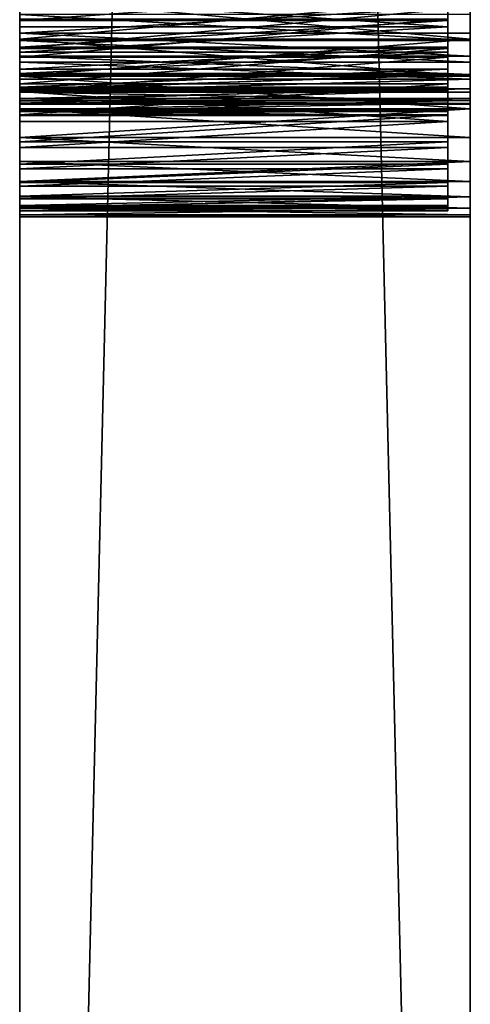
# Model space of a CAD drawing. Extents: x 0 to 4, y -85 to 85.
# Drawn here: x 0 to 4, y -59 to -50 of the extents above; entities that cross this region are included whole.
import ezdxf

# ---------------------------------------------------------------- set-up
doc = ezdxf.new("R2010")
doc.units = 0
doc.header["$MEASUREMENT"] = 0

msp = doc.modelspace()

# ---------------------------------------------------------------- linework, layer by layer
for points in [[(0, 85, 125), (0, -85, 125), (4, -85, 125)], [(0, 85, 125), (4, -85, 125), (4, 85, 125)], [(0, -85, -125), (0, 85, -125), (4, 85, -125)], [(0, -85, -125), (4, 85, -125), (4, -85, -125)], [(0, 85, 125), (0, -23.449305, 54.671158), (0, -85, 125)], [(0, 85, -125), (0, -85, -125), (0, -25.307716, -47.402248)], [(4, 85, 125), (4, -85, 125), (4, 0, 99.5)], [(4, 85, -125), (4, 0, -99.5), (4, -85, -125)], [(4, 0, 99.5), (4, -85, 125), (4, -0.415208, 99.480804)], [(4, 0, -99.5), (4, -0.415208, -99.480804), (4, -85, -125)], [(4, -0.415208, 99.480804), (4, -85, 125), (4, -0.826873, 99.423378)], [(4, -0.415208, -99.480804), (4, -0.826873, -99.423378), (4, -85, -125)], [(4, -0.826873, 99.423378), (4, -85, 125), (4, -1.231483, 99.328217)], [(4, -0.826873, -99.423378), (4, -1.231483, -99.328217), (4, -85, -125)], [(4, -1.231483, 99.328217), (4, -85, 125), (4, -1.625587, 99.196129)], [(4, -1.231483, -99.328217), (4, -1.625587, -99.196129), (4, -85, -125)], [(4, -1.625587, 99.196129), (4, -85, 125), (4, -2.005823, 99.028236)], [(4, -1.625587, -99.196129), (4, -2.005823, -99.028236), (4, -85, -125)], [(4, -2.005823, 99.028236), (4, -85, 125), (4, -2.368945, 98.825974)], [(4, -2.005823, -99.028236), (4, -2.368945, -98.825974), (4, -85, -125)], [(4, -2.368945, 98.825974), (4, -85, 125), (4, -2.711856, 98.59108)], [(4, -2.368945, -98.825974), (4, -2.711856, -98.59108), (4, -85, -125)], [(4, -2.711856, 98.59108), (4, -85, 125), (4, -3.03163, 98.325539)], [(4, -2.711856, -98.59108), (4, -3.03163, -98.325539), (4, -85, -125)], [(4, -3.32554, 98.031631), (4, -3.03163, 98.325539), (4, -85, 125)], [(4, -3.03163, -98.325539), (4, -3.32554, -98.031631), (4, -85, -125)], [(4, -3.591078, 97.711853), (4, -3.32554, 98.031631), (4, -85, 125)], [(4, -3.32554, -98.031631), (4, -3.591078, -97.711853), (4, -85, -125)], [(4, -3.825977, 97.368942), (4, -3.591078, 97.711853), (4, -85, 125)], [(4, -3.591078, -97.711853), (4, -3.825977, -97.368942), (4, -85, -125)], [(4, -4.028235, 97.005821), (4, -3.825977, 97.368942), (4, -85, 125)], [(4, -3.825977, -97.368942), (4, -4.028235, -97.005821), (4, -85, -125)], [(4, -4.196125, 96.625587), (4, -4.028235, 97.005821), (4, -85, 125)], [(4, -4.028235, -97.005821), (4, -4.196125, -96.625587), (4, -85, -125)], [(4, -4.328216, 96.231483), (4, -4.196125, 96.625587), (4, -85, 125)], [(4, -4.196125, -96.625587), (4, -4.328216, -96.231483), (4, -85, -125)], [(4, -4.423379, 95.826874), (4, -4.328216, 96.231483), (4, -85, 125)], [(4, -4.328216, -96.231483), (4, -4.423379, -95.826874), (4, -85, -125)], [(4, -4.480804, 95.415207), (4, -4.423379, 95.826874), (4, -85, 125)], [(4, -4.423379, -95.826874), (4, -4.480804, -95.415207), (4, -85, -125)], [(4, -36.452881, 54.398773), (4, -4.480804, 95.415207), (4, -85, 125)], [(4, -4.480804, -94.584793), (4, -35.150917, -46.894859), (4, -85, -125)], [(4, -4.5, -95), (4, -4.480804, -94.584793), (4, -85, -125)], [(4, -4.480804, -95.415207), (4, -4.5, -95), (4, -85, -125)], [(0, -8.632224, 38.175514), (0, -50.890053, 35.171551), (0, -48.901878, 42.263752)], [(0, -8.632224, 38.175514), (0, -50.735439, 29.637539), (0, -50.890053, 35.171551)], [(0, -8.632224, 38.175514), (0, -50.125793, 26.931501), (0, -50.735439, 29.637539)], [(0, -23.449305, 54.671158), (0, -24.362106, 54.905525), (0, -85, 125)], [(0, -24.362106, 54.905525), (0, -25.28392, 55.101463), (0, -85, 125)], [(0, -25.28392, 55.101463), (0, -26.213131, 55.258629), (0, -85, 125)], [(0, -85, -125), (0, -26.054684, -47.598965), (0, -25.307716, -47.402248)], [(0, -85, -125), (0, -26.810789, -47.756969), (0, -26.054684, -47.598965)], [(0, -26.213131, 55.258629), (0, -27.148109, 55.376743), (0, -85, 125)], [(0, -85, -125), (0, -27.574024, -47.875839), (0, -26.810789, -47.756969)], [(0, -27.148109, 55.376743), (0, -28.087214, 55.455601), (0, -85, 125)], [(0, -85, -125), (0, -28.342367, -47.955261), (0, -27.574024, -47.875839)], [(0, -28.087214, 55.455601), (0, -29.028795, 55.495064), (0, -85, 125)], [(0, -85, -125), (0, -29.113781, -47.995026), (0, -28.342367, -47.955261)], [(0, -29.028795, 55.495064), (0, -29.971205, 55.495064), (0, -85, 125)], [(0, -85, -125), (0, -29.886219, -47.995026), (0, -29.113781, -47.995026)], [(0, -85, -125), (0, -30.657633, -47.955261), (0, -29.886219, -47.995026)], [(0, -29.971205, 55.495064), (0, -30.912786, 55.455601), (0, -85, 125)], [(0, -85, -125), (0, -31.425976, -47.875839), (0, -30.657633, -47.955261)], [(0, -30.912786, 55.455601), (0, -31.851891, 55.376743), (0, -85, 125)], [(0, -85, -125), (0, -32.189213, -47.756969), (0, -31.425976, -47.875839)], [(0, -31.851891, 55.376743), (0, -32.786869, 55.258629), (0, -85, 125)], [(0, -85, -125), (0, -32.945316, -47.598965), (0, -32.189213, -47.756969)], [(0, -32.786869, 55.258629), (0, -33.71608, 55.101463), (0, -85, 125)], [(0, -85, -125), (0, -33.692284, -47.402248), (0, -32.945316, -47.598965)], [(0, -85, -125), (0, -34.428135, -47.167339), (0, -33.692284, -47.402248)], [(0, -33.71608, 55.101463), (0, -34.637894, 54.905525), (0, -85, 125)], [(0, -85, -125), (0, -35.150917, -46.894859), (0, -34.428135, -47.167339)], [(0, -34.637894, 54.905525), (0, -35.550697, 54.671158), (0, -85, 125)], [(0, -85, -125), (0, -35.858715, -46.585533), (0, -35.150917, -46.894859)], [(4, -85, -125), (4, -35.150917, -46.894859), (4, -35.858715, -46.585533)], [(0, -35.550697, 54.671158), (0, -36.452881, 54.398773), (0, -85, 125)], [(0, -85, -125), (0, -36.549652, -46.240181), (0, -35.858715, -46.585533)], [(4, -85, -125), (4, -35.858715, -46.585533), (4, -36.549652, -46.240181)], [(0, -36.452881, 54.398773), (0, -37.342873, 54.088844), (0, -85, 125)], [(4, -36.452881, 54.398773), (4, -85, 125), (4, -37.342873, 54.088844)], [(0, -85, -125), (0, -37.221893, -45.859718), (0, -36.549652, -46.240181)], [(4, -85, -125), (4, -36.549652, -46.240181), (4, -37.221893, -45.859718)], [(0, -85, -125), (0, -37.873657, -45.445156), (0, -37.221893, -45.859718)], [(4, -85, -125), (4, -37.221893, -45.859718), (4, -37.873657, -45.445156)], [(0, -37.342873, 54.088844), (0, -38.219101, 53.74192), (0, -85, 125)], [(4, -37.342873, 54.088844), (4, -85, 125), (4, -38.219101, 53.74192)], [(0, -85, -125), (0, -38.503216, -44.997589), (0, -37.873657, -45.445156)], [(4, -85, -125), (4, -37.873657, -45.445156), (4, -38.503216, -44.997589)], [(0, -38.219101, 53.74192), (0, -39.080032, 53.358608), (0, -85, 125)], [(4, -38.219101, 53.74192), (4, -85, 125), (4, -39.080032, 53.358608)], [(0, -85, -125), (0, -39.108898, -44.518208), (0, -38.503216, -44.997589)], [(4, -85, -125), (4, -38.503216, -44.997589), (4, -39.108898, -44.518208)], [(0, -39.080032, 53.358608), (0, -39.92416, 52.939579), (0, -85, 125)], [(0, -85, -125), (0, -39.689098, -44.008282), (0, -39.108898, -44.518208)], [(4, -39.080032, 53.358608), (4, -85, 125), (4, -39.92416, 52.939579)], [(4, -85, -125), (4, -39.108898, -44.518208), (4, -39.689098, -44.008282)], [(0, -85, -125), (0, -40.242283, -43.469162), (0, -39.689098, -44.008282)], [(4, -85, -125), (4, -39.689098, -44.008282), (4, -40.242283, -43.469162)], [(0, -39.92416, 52.939579), (0, -40.75, 52.485573), (0, -85, 125)], [(4, -39.92416, 52.939579), (4, -85, 125), (4, -40.75, 52.485573)], [(0, -85, -125), (0, -40.766979, -42.902283), (0, -40.242283, -43.469162)], [(4, -85, -125), (4, -40.242283, -43.469162), (4, -40.766979, -42.902283)], [(0, -40.75, 52.485573), (0, -41.556103, 51.997379), (0, -85, 125)], [(0, -85, -125), (0, -41.261799, -42.309143), (0, -40.766979, -42.902283)], [(4, -40.75, 52.485573), (4, -85, 125), (4, -41.556103, 51.997379)], [(4, -85, -125), (4, -40.766979, -42.902283), (4, -41.261799, -42.309143)], [(0, -85, -125), (0, -41.725426, -41.691315), (0, -41.261799, -42.309143)], [(4, -85, -125), (4, -41.261799, -42.309143), (4, -41.725426, -41.691315)], [(0, -41.556103, 51.997379), (0, -42.341057, 51.475857), (0, -85, 125)], [(4, -41.556103, 51.997379), (4, -85, 125), (4, -42.341057, 51.475857)], [(0, -85, -125), (0, -42.156635, -41.050442), (0, -41.725426, -41.691315)], [(4, -85, -125), (4, -41.725426, -41.691315), (4, -42.156635, -41.050442)], [(0, -85, -125), (0, -42.554279, -40.388222), (0, -42.156635, -41.050442)], [(4, -85, -125), (4, -42.156635, -41.050442), (4, -42.554279, -40.388222)], [(0, -42.341057, 51.475857), (0, -43.103481, 50.921925), (0, -85, 125)], [(4, -42.341057, 51.475857), (4, -85, 125), (4, -43.103481, 50.921925)], [(0, -85, -125), (0, -42.917305, -39.706406), (0, -42.554279, -40.388222)], [(4, -85, -125), (4, -42.554279, -40.388222), (4, -42.917305, -39.706406)], [(0, -85, -125), (0, -43.244755, -39.006809), (0, -42.917305, -39.706406)], [(4, -85, -125), (4, -42.917305, -39.706406), (4, -43.244755, -39.006809)], [(0, -43.103481, 50.921925), (0, -43.842041, 50.336548), (0, -85, 125)], [(4, -43.103481, 50.921925), (4, -85, 125), (4, -43.842041, 50.336548)], [(0, -85, -125), (0, -43.535751, -38.291283), (0, -43.244755, -39.006809)], [(4, -85, -125), (4, -43.244755, -39.006809), (4, -43.535751, -38.291283)], [(0, -85, -125), (0, -43.789532, -37.561722), (0, -43.535751, -38.291283)], [(4, -85, -125), (4, -43.535751, -38.291283), (4, -43.789532, -37.561722)], [(0, -85, -125), (0, -44.005417, -36.820068), (0, -43.789532, -37.561722)], [(0, -43.842041, 50.336548), (0, -44.555439, 49.72076), (0, -85, 125)], [(4, -85, -125), (4, -43.789532, -37.561722), (4, -44.005417, -36.820068)], [(4, -43.842041, 50.336548), (4, -85, 125), (4, -44.555439, 49.72076)], [(0, -85, -125), (0, -44.182835, -36.068279), (0, -44.005417, -36.820068)], [(4, -85, -125), (4, -44.005417, -36.820068), (4, -44.182835, -36.068279)], [(0, -85, -125), (0, -44.32132, -35.308357), (0, -44.182835, -36.068279)], [(4, -85, -125), (4, -44.182835, -36.068279), (4, -44.32132, -35.308357)], [(0, -44.32132, -30.691641), (0, -50.419971, 24.717197), (0, -50.054771, 23.848425)], [(0, -44.32132, -30.691641), (0, -50.748466, 25.6005), (0, -50.419971, 24.717197)], [(0, -44.420498, -31.457685), (0, -50.748466, 25.6005), (0, -44.32132, -30.691641)], [(0, -85, -125), (0, -44.420498, -34.542316), (0, -44.32132, -35.308357)], [(4, -44.32132, -30.691641), (4, -50.054771, 23.848425), (4, -50.419971, 24.717197)], [(4, -44.32132, -30.691641), (4, -50.419971, 24.717197), (4, -50.748466, 25.6005)], [(4, -44.420498, -31.457685), (4, -44.32132, -30.691641), (4, -50.748466, 25.6005)], [(4, -85, -125), (4, -44.32132, -35.308357), (4, -44.420498, -34.542316)], [(0, -44.420498, -31.457685), (0, -51.039688, 26.496784), (0, -50.748466, 25.6005)], [(0, -85, -125), (0, -51.039688, 26.496784), (0, -44.420498, -31.457685)], [(0, -85, -125), (0, -44.420498, -31.457685), (0, -44.48011, -32.227818)], [(0, -85, -125), (0, -44.48011, -33.772182), (0, -44.420498, -34.542316)], [(4, -44.420498, -31.457685), (4, -50.748466, 25.6005), (4, -51.039688, 26.496784)], [(4, -85, -125), (4, -44.420498, -31.457685), (4, -51.039688, 26.496784)], [(4, -85, -125), (4, -44.420498, -34.542316), (4, -44.48011, -33.772182)], [(4, -85, -125), (4, -44.48011, -32.227818), (4, -44.420498, -31.457685)], [(0, -85, -125), (0, -44.48011, -32.227818), (0, -44.5, -33)], [(0, -85, -125), (0, -44.5, -33), (0, -44.48011, -33.772182)], [(4, -85, -125), (4, -44.48011, -33.772182), (4, -44.5, -33)], [(4, -85, -125), (4, -44.5, -33), (4, -44.48011, -32.227818)], [(0, -44.555439, 49.72076), (0, -45.242424, 49.075634), (0, -85, 125)], [(4, -44.555439, 49.72076), (4, -85, 125), (4, -45.242424, 49.075634)], [(0, -45.901794, 48.402309), (0, -85, 125), (0, -45.242424, 49.075634)], [(4, -45.901794, 48.402309), (4, -45.242424, 49.075634), (4, -85, 125)], [(0, -46.532391, 47.701965), (0, -85, 125), (0, -45.901794, 48.402309)], [(4, -46.532391, 47.701965), (4, -45.901794, 48.402309), (4, -85, 125)], [(0, -47.133102, 46.975826), (0, -85, 125), (0, -46.532391, 47.701965)], [(4, -47.133102, 46.975826), (4, -46.532391, 47.701965), (4, -85, 125)], [(0, -47.702881, 46.225166), (0, -85, 125), (0, -47.133102, 46.975826)], [(4, -47.702881, 46.225166), (4, -47.133102, 46.975826), (4, -85, 125)], [(0, -48.240726, 45.451309), (0, -85, 125), (0, -47.702881, 46.225166)], [(4, -48.240726, 45.451309), (4, -47.702881, 46.225166), (4, -85, 125)], [(0, -48.745697, 44.655609), (0, -85, 125), (0, -48.240726, 45.451309)], [(4, -48.745697, 44.655609), (4, -48.240726, 45.451309), (4, -85, 125)], [(0, -49.2169, 43.839458), (0, -85, 125), (0, -48.745697, 44.655609)], [(4, -49.2169, 43.839458), (4, -48.745697, 44.655609), (4, -85, 125)], [(0, -50.432446, 37.90741), (0, -49.626411, 40.561581), (0, -48.901878, 42.263752)], [(0, -50.890053, 35.171551), (0, -50.432446, 37.90741), (0, -48.901878, 42.263752)], [(0, -49.653515, 43.004292), (0, -85, 125), (0, -49.2169, 43.839458)], [(4, -49.653515, 43.004292), (4, -49.2169, 43.839458), (4, -85, 125)], [(0, -50.432446, 37.90741), (0, -49.933094, 39.688698), (0, -49.626411, 40.561581)], [(0, -50.054771, 42.151573), (0, -85, 125), (0, -49.653515, 43.004292)], [(0, -49.67326, 40.720081), (0, -50.503235, 40.928848), (0, -50.152786, 41.801418)], [(0, -49.982731, 39.856945), (0, -50.503235, 40.928848), (0, -49.67326, 40.720081)], [(3.8, -49.67326, 40.720081), (3.8, -50.152786, 41.801418), (3.8, -50.503235, 40.928848)], [(3.8, -49.982731, 39.856945), (3.8, -49.67326, 40.720081), (3.8, -50.503235, 40.928848)], [(4, -50.054771, 42.151573), (4, -49.653515, 43.004292), (4, -85, 125)], [(0, -49.743969, 25.467289), (0, -50.580219, 25.278154), (0, -50.045425, 26.333254)], [(0, -50.238369, 24.40218), (0, -50.580219, 25.278154), (0, -49.743969, 25.467289)], [(3.8, -49.743969, 25.467289), (3.8, -50.045425, 26.333254), (3.8, -50.580219, 25.278154)], [(3.8, -50.238369, 24.40218), (3.8, -49.743969, 25.467289), (3.8, -50.580219, 25.278154)], [(4, -49.845615, 26.049751), (4, -50.624195, 37.002304), (4, -50.571117, 28.727057)], [(4, -49.845615, 26.049751), (4, -50.571117, 28.727057), (4, -50.367775, 27.824488)], [(4, -49.845615, 26.049751), (4, -50.367775, 27.824488), (4, -50.125793, 26.931501)], [(4, -49.845615, 26.049751), (4, -49.933094, 39.688698), (4, -50.624195, 37.002304)], [(0, -50.432446, 37.90741), (0, -50.201939, 38.803425), (0, -49.933094, 39.688698)], [(4, -50.432446, 37.90741), (4, -49.933094, 39.688698), (4, -50.201939, 38.803425)], [(4, -50.624195, 37.002304), (4, -49.933094, 39.688698), (4, -50.432446, 37.90741)], [(0, -49.982731, 39.856945), (0, -50.816837, 40.04237), (0, -50.503235, 40.928848)], [(0, -50.255291, 38.981457), (0, -50.816837, 40.04237), (0, -49.982731, 39.856945)], [(0, -50.255291, 38.981457), (3.8, -49.982731, 39.856945), (3.8, -50.255291, 38.981457)], [(0, -49.982731, 39.856945), (3.8, -49.982731, 39.856945), (0, -50.255291, 38.981457)], [(0, -50.045425, 26.333254), (0, -50.885086, 26.167675), (0, -50.309856, 27.211233)], [(0, -50.580219, 25.278154), (0, -50.885086, 26.167675), (0, -50.045425, 26.333254)], [(0, -50.045425, 26.333254), (3.8, -50.309856, 27.211233), (3.8, -50.045425, 26.333254)], [(0, -50.309856, 27.211233), (3.8, -50.309856, 27.211233), (0, -50.045425, 26.333254)], [(0, -50.419971, 41.282803), (0, -85, 125), (0, -50.054771, 42.151573)], [(0, -50.054771, 23.848425), (4, -50.419971, 24.717197), (4, -50.054771, 23.848425)], [(0, -50.419971, 24.717197), (4, -50.419971, 24.717197), (0, -50.054771, 23.848425)], [(0, -50.419971, 41.282803), (4, -50.054771, 42.151573), (4, -50.419971, 41.282803)], [(0, -50.054771, 42.151573), (4, -50.054771, 42.151573), (0, -50.419971, 41.282803)], [(3.8, -49.982731, 39.856945), (3.8, -50.503235, 40.928848), (3.8, -50.816837, 40.04237)], [(3.8, -50.255291, 38.981457), (3.8, -49.982731, 39.856945), (3.8, -50.816837, 40.04237)], [(3.8, -50.045425, 26.333254), (3.8, -50.309856, 27.211233), (3.8, -50.885086, 26.167675)], [(3.8, -50.580219, 25.278154), (3.8, -50.045425, 26.333254), (3.8, -50.885086, 26.167675)], [(4, -50.419971, 41.282803), (4, -50.054771, 42.151573), (4, -85, 125)], [(0, -50.125793, 26.931501), (0, -50.571117, 28.727057), (0, -50.735439, 29.637539)], [(0, -50.125793, 26.931501), (0, -50.367775, 27.824488), (0, -50.571117, 28.727057)], [(4, -50.125793, 26.931501), (0, -50.367775, 27.824488), (0, -50.125793, 26.931501)], [(4, -50.125793, 26.931501), (4, -50.367775, 27.824488), (0, -50.367775, 27.824488)], [(0, -50.503235, 40.928848), (3.8, -50.503235, 40.928848), (3.8, -50.152786, 41.801418)], [(0, -50.152786, 41.801418), (0, -50.503235, 40.928848), (3.8, -50.152786, 41.801418)], [(4, -50.432446, 37.90741), (0, -50.201939, 38.803425), (0, -50.432446, 37.90741)], [(4, -50.432446, 37.90741), (4, -50.201939, 38.803425), (0, -50.201939, 38.803425)], [(0, -50.580219, 25.278154), (0, -50.238369, 24.40218), (3.8, -50.238369, 24.40218)], [(0, -50.580219, 25.278154), (3.8, -50.238369, 24.40218), (3.8, -50.580219, 25.278154)], [(0, -50.255291, 38.981457), (0, -51.09304, 39.143536), (0, -50.816837, 40.04237)], [(0, -50.490452, 38.095188), (0, -51.09304, 39.143536), (0, -50.255291, 38.981457)], [(0, -50.490452, 38.095188), (3.8, -50.255291, 38.981457), (3.8, -50.490452, 38.095188)], [(0, -50.255291, 38.981457), (3.8, -50.255291, 38.981457), (0, -50.490452, 38.095188)], [(0, -50.309856, 27.211233), (0, -51.152435, 27.069183), (0, -50.536789, 28.099644)], [(0, -50.885086, 26.167675), (0, -51.152435, 27.069183), (0, -50.309856, 27.211233)], [(0, -50.536789, 28.099644), (3.8, -50.309856, 27.211233), (0, -50.309856, 27.211233)], [(0, -50.536789, 28.099644), (3.8, -50.536789, 28.099644), (3.8, -50.309856, 27.211233)], [(3.8, -50.255291, 38.981457), (3.8, -50.816837, 40.04237), (3.8, -51.09304, 39.143536)], [(3.8, -50.490452, 38.095188), (3.8, -50.255291, 38.981457), (3.8, -51.09304, 39.143536)], [(3.8, -50.309856, 27.211233), (3.8, -50.536789, 28.099644), (3.8, -51.152435, 27.069183)], [(3.8, -50.885086, 26.167675), (3.8, -50.309856, 27.211233), (3.8, -51.152435, 27.069183)], [(4, -50.571117, 28.727057), (0, -50.571117, 28.727057), (0, -50.367775, 27.824488)], [(4, -50.367775, 27.824488), (4, -50.571117, 28.727057), (0, -50.367775, 27.824488)], [(0, -50.748466, 40.399498), (0, -85, 125), (0, -50.419971, 41.282803)], [(0, -50.748466, 25.6005), (4, -50.419971, 24.717197), (0, -50.419971, 24.717197)], [(0, -50.748466, 25.6005), (4, -50.748466, 25.6005), (4, -50.419971, 24.717197)], [(0, -50.419971, 41.282803), (4, -50.419971, 41.282803), (4, -50.748466, 40.399498)], [(0, -50.419971, 41.282803), (4, -50.748466, 40.399498), (0, -50.748466, 40.399498)], [(0, -50.776825, 36.08979), (0, -50.624195, 37.002304), (0, -50.432446, 37.90741)], [(0, -50.890053, 35.171551), (0, -50.776825, 36.08979), (0, -50.432446, 37.90741)], [(4, -50.624195, 37.002304), (0, -50.432446, 37.90741), (0, -50.624195, 37.002304)], [(4, -50.624195, 37.002304), (4, -50.432446, 37.90741), (0, -50.432446, 37.90741)], [(0, -50.490452, 38.095188), (0, -51.331367, 38.233925), (0, -51.09304, 39.143536)], [(0, -50.687786, 37.199738), (0, -51.331367, 38.233925), (0, -50.490452, 38.095188)], [(0, -50.687786, 37.199738), (3.8, -50.490452, 38.095188), (3.8, -50.687786, 37.199738)], [(0, -50.490452, 38.095188), (3.8, -50.490452, 38.095188), (0, -50.687786, 37.199738)], [(3.8, -50.490452, 38.095188), (3.8, -51.09304, 39.143536), (3.8, -51.331367, 38.233925)], [(3.8, -50.687786, 37.199738), (3.8, -50.490452, 38.095188), (3.8, -51.331367, 38.233925)], [(4, -50.748466, 40.399498), (4, -50.419971, 41.282803), (4, -85, 125)], [(0, -50.816837, 40.04237), (3.8, -50.816837, 40.04237), (3.8, -50.503235, 40.928848)], [(0, -50.503235, 40.928848), (0, -50.816837, 40.04237), (3.8, -50.503235, 40.928848)], [(0, -50.536789, 28.099644), (0, -51.381798, 27.981094), (0, -50.725811, 28.996887)], [(0, -51.152435, 27.069183), (0, -51.381798, 27.981094), (0, -50.536789, 28.099644)], [(0, -50.725811, 28.996887), (3.8, -50.536789, 28.099644), (0, -50.536789, 28.099644)], [(0, -50.725811, 28.996887), (3.8, -50.725811, 28.996887), (3.8, -50.536789, 28.099644)], [(4, -50.735439, 29.637539), (0, -50.735439, 29.637539), (0, -50.571117, 28.727057)], [(4, -50.571117, 28.727057), (4, -50.735439, 29.637539), (0, -50.571117, 28.727057)], [(0, -50.885086, 26.167675), (0, -50.580219, 25.278154), (3.8, -50.580219, 25.278154)], [(0, -50.885086, 26.167675), (3.8, -50.580219, 25.278154), (3.8, -50.885086, 26.167675)], [(3.8, -50.536789, 28.099644), (3.8, -50.725811, 28.996887), (3.8, -51.381798, 27.981094)], [(3.8, -51.152435, 27.069183), (3.8, -50.536789, 28.099644), (3.8, -51.381798, 27.981094)], [(4, -50.571117, 28.727057), (4, -50.624195, 37.002304), (4, -50.735439, 29.637539)], [(4, -50.776825, 36.08979), (0, -50.624195, 37.002304), (0, -50.776825, 36.08979)], [(4, -50.776825, 36.08979), (4, -50.624195, 37.002304), (0, -50.624195, 37.002304)], [(4, -50.860439, 30.554249), (4, -50.624195, 37.002304), (4, -50.776825, 36.08979)], [(4, -50.735439, 29.637539), (4, -50.624195, 37.002304), (4, -50.860439, 30.554249)], [(0, -50.687786, 37.199738), (0, -51.531391, 37.315132), (0, -51.331367, 38.233925)], [(0, -50.846935, 36.296719), (0, -51.531391, 37.315132), (0, -50.687786, 37.199738)], [(0, -50.846935, 36.296719), (3.8, -50.687786, 37.199738), (3.8, -50.846935, 36.296719)], [(0, -50.687786, 37.199738), (3.8, -50.687786, 37.199738), (0, -50.846935, 36.296719)], [(0, -50.725811, 28.996887), (0, -51.572773, 28.901812), (0, -50.876583, 29.901342)], [(0, -51.381798, 27.981094), (0, -51.572773, 28.901812), (0, -50.725811, 28.996887)], [(0, -50.876583, 29.901342), (3.8, -50.725811, 28.996887), (0, -50.725811, 28.996887)], [(0, -50.876583, 29.901342), (3.8, -50.876583, 29.901342), (3.8, -50.725811, 28.996887)], [(0, -50.735439, 29.637539), (0, -50.991615, 32.399548), (0, -50.890053, 35.171551)], [(0, -50.735439, 29.637539), (0, -50.860439, 30.554249), (0, -50.991615, 32.399548)], [(4, -50.735439, 29.637539), (0, -50.860439, 30.554249), (0, -50.735439, 29.637539)], [(4, -50.735439, 29.637539), (4, -50.860439, 30.554249), (0, -50.860439, 30.554249)], [(0, -51.039688, 39.503216), (0, -85, 125), (0, -50.748466, 40.399498)], [(0, -50.748466, 25.6005), (4, -51.039688, 26.496784), (4, -50.748466, 25.6005)], [(0, -51.039688, 26.496784), (4, -51.039688, 26.496784), (0, -50.748466, 25.6005)], [(0, -50.748466, 40.399498), (4, -50.748466, 40.399498), (4, -51.039688, 39.503216)], [(0, -50.748466, 40.399498), (4, -51.039688, 39.503216), (0, -51.039688, 39.503216)], [(3.8, -50.687786, 37.199738), (3.8, -51.331367, 38.233925), (3.8, -51.531391, 37.315132)], [(3.8, -50.846935, 36.296719), (3.8, -50.687786, 37.199738), (3.8, -51.531391, 37.315132)], [(3.8, -50.725811, 28.996887), (3.8, -50.876583, 29.901342), (3.8, -51.572773, 28.901812)], [(3.8, -51.381798, 27.981094), (3.8, -50.725811, 28.996887), (3.8, -51.572773, 28.901812)], [(4, -51.039688, 39.503216), (4, -50.748466, 40.399498), (4, -85, 125)], [(4, -50.776825, 36.08979), (0, -50.776825, 36.08979), (0, -50.890053, 35.171551)], [(4, -50.890053, 35.171551), (4, -50.776825, 36.08979), (0, -50.890053, 35.171551)], [(0, -51.09304, 39.143536), (3.8, -51.09304, 39.143536), (3.8, -50.816837, 40.04237)], [(0, -50.816837, 40.04237), (0, -51.09304, 39.143536), (3.8, -50.816837, 40.04237)], [(4, -50.963673, 34.249294), (4, -50.776825, 36.08979), (4, -50.890053, 35.171551)], [(4, -50.945881, 31.475487), (4, -50.776825, 36.08979), (4, -50.963673, 34.249294)], [(4, -50.860439, 30.554249), (4, -50.776825, 36.08979), (4, -50.945881, 31.475487)], [(0, -50.846935, 36.296719), (0, -51.692764, 36.388767), (0, -51.531391, 37.315132)], [(0, -50.967617, 35.387756), (0, -51.692764, 36.388767), (0, -50.846935, 36.296719)], [(0, -50.967617, 35.387756), (3.8, -50.846935, 36.296719), (3.8, -50.967617, 35.387756)], [(0, -50.846935, 36.296719), (3.8, -50.846935, 36.296719), (0, -50.967617, 35.387756)], [(0, -50.860439, 30.554249), (0, -50.945881, 31.475487), (0, -50.991615, 32.399548)], [(4, -50.860439, 30.554249), (0, -50.945881, 31.475487), (0, -50.860439, 30.554249)], [(4, -50.860439, 30.554249), (4, -50.945881, 31.475487), (0, -50.945881, 31.475487)], [(0, -50.876583, 29.901342), (0, -51.725025, 29.829718), (0, -50.988834, 30.811382)], [(0, -51.572773, 28.901812), (0, -51.725025, 29.829718), (0, -50.876583, 29.901342)], [(0, -50.988834, 30.811382), (3.8, -50.876583, 29.901342), (0, -50.876583, 29.901342)], [(0, -50.988834, 30.811382), (3.8, -50.988834, 30.811382), (3.8, -50.876583, 29.901342)], [(0, -50.885086, 26.167675), (3.8, -50.885086, 26.167675), (3.8, -51.152435, 27.069183)], [(0, -51.152435, 27.069183), (0, -50.885086, 26.167675), (3.8, -51.152435, 27.069183)], [(0, -50.991615, 32.399548), (0, -50.963673, 34.249294), (0, -50.890053, 35.171551)], [(4, -50.963673, 34.249294), (0, -50.890053, 35.171551), (0, -50.963673, 34.249294)], [(4, -50.963673, 34.249294), (4, -50.890053, 35.171551), (0, -50.890053, 35.171551)], [(3.8, -50.846935, 36.296719), (3.8, -51.531391, 37.315132), (3.8, -51.692764, 36.388767)], [(3.8, -50.967617, 35.387756), (3.8, -50.846935, 36.296719), (3.8, -51.692764, 36.388767)], [(3.8, -50.876583, 29.901342), (3.8, -50.988834, 30.811382), (3.8, -51.725025, 29.829718)], [(3.8, -51.572773, 28.901812), (3.8, -50.876583, 29.901342), (3.8, -51.725025, 29.829718)], [(4, -50.945881, 31.475487), (0, -50.991615, 32.399548), (0, -50.945881, 31.475487)], [(4, -50.945881, 31.475487), (4, -50.991615, 32.399548), (0, -50.991615, 32.399548)], [(0, -50.991615, 32.399548), (0, -50.997547, 33.324722), (0, -50.963673, 34.249294)], [(4, -50.997547, 33.324722), (0, -50.963673, 34.249294), (0, -50.997547, 33.324722)], [(4, -50.997547, 33.324722), (4, -50.963673, 34.249294), (0, -50.963673, 34.249294)], [(0, -50.967617, 35.387756), (0, -51.815205, 35.456459), (0, -51.692764, 36.388767)], [(0, -51.049614, 34.474495), (0, -51.815205, 35.456459), (0, -50.967617, 35.387756)], [(0, -51.049614, 34.474495), (3.8, -50.967617, 35.387756), (3.8, -51.049614, 34.474495)], [(0, -50.967617, 35.387756), (3.8, -50.967617, 35.387756), (0, -51.049614, 34.474495)], [(0, -50.988834, 30.811382), (0, -51.838291, 30.763187), (0, -51.062359, 31.725367)], [(0, -51.725025, 29.829718), (0, -51.838291, 30.763187), (0, -50.988834, 30.811382)], [(0, -51.062359, 31.725367), (3.8, -50.988834, 30.811382), (0, -50.988834, 30.811382)], [(0, -51.062359, 31.725367), (3.8, -51.062359, 31.725367), (3.8, -50.988834, 30.811382)], [(4, -50.997547, 33.324722), (0, -50.997547, 33.324722), (0, -50.991615, 32.399548)], [(4, -50.991615, 32.399548), (4, -50.997547, 33.324722), (0, -50.991615, 32.399548)], [(3.8, -50.967617, 35.387756), (3.8, -51.692764, 36.388767), (3.8, -51.815205, 35.456459)], [(3.8, -51.049614, 34.474495), (3.8, -50.967617, 35.387756), (3.8, -51.815205, 35.456459)], [(3.8, -50.988834, 30.811382), (3.8, -51.062359, 31.725367), (3.8, -51.838291, 30.763187)], [(3.8, -51.725025, 29.829718), (3.8, -50.988834, 30.811382), (3.8, -51.838291, 30.763187)], [(4, -50.945881, 31.475487), (4, -50.963673, 34.249294), (4, -50.997547, 33.324722)], [(4, -50.945881, 31.475487), (4, -50.997547, 33.324722), (4, -50.991615, 32.399548)], [(0, -51.293121, 38.595524), (0, -85, 125), (0, -51.039688, 39.503216)], [(0, -85, -125), (0, -51.293121, 27.404478), (0, -51.039688, 26.496784)], [(0, -51.293121, 27.404478), (4, -51.039688, 26.496784), (0, -51.039688, 26.496784)], [(0, -51.293121, 27.404478), (4, -51.293121, 27.404478), (4, -51.039688, 26.496784)], [(0, -51.039688, 39.503216), (4, -51.039688, 39.503216), (4, -51.293121, 38.595524)], [(0, -51.039688, 39.503216), (4, -51.293121, 38.595524), (0, -51.293121, 38.595524)], [(0, -51.049614, 34.474495), (0, -51.898495, 34.51984), (0, -51.815205, 35.456459)], [(0, -51.092777, 33.558575), (0, -51.898495, 34.51984), (0, -51.049614, 34.474495)], [(0, -51.092777, 33.558575), (3.8, -51.049614, 34.474495), (3.8, -51.092777, 33.558575)], [(0, -51.049614, 34.474495), (3.8, -51.049614, 34.474495), (0, -51.092777, 33.558575)], [(0, -51.062359, 31.725367), (0, -51.912361, 31.700579), (0, -51.097027, 32.641647)], [(0, -51.838291, 30.763187), (0, -51.912361, 31.700579), (0, -51.062359, 31.725367)], [(0, -51.062359, 31.725367), (3.8, -51.097027, 32.641647), (3.8, -51.062359, 31.725367)], [(0, -51.097027, 32.641647), (3.8, -51.097027, 32.641647), (0, -51.062359, 31.725367)], [(0, -51.092777, 33.558575), (0, -51.942493, 33.580555), (0, -51.898495, 34.51984)], [(0, -51.947117, 32.640251), (0, -51.942493, 33.580555), (0, -51.092777, 33.558575)], [(0, -51.097027, 32.641647), (0, -51.947117, 32.640251), (0, -51.092777, 33.558575)], [(0, -51.097027, 32.641647), (3.8, -51.092777, 33.558575), (3.8, -51.097027, 32.641647)], [(0, -51.092777, 33.558575), (3.8, -51.092777, 33.558575), (0, -51.097027, 32.641647)], [(0, -51.331367, 38.233925), (3.8, -51.331367, 38.233925), (3.8, -51.09304, 39.143536)], [(0, -51.09304, 39.143536), (0, -51.331367, 38.233925), (3.8, -51.09304, 39.143536)], [(0, -51.912361, 31.700579), (0, -51.947117, 32.640251), (0, -51.097027, 32.641647)], [(3.8, -51.049614, 34.474495), (3.8, -51.815205, 35.456459), (3.8, -51.898495, 34.51984)], [(3.8, -51.092777, 33.558575), (3.8, -51.049614, 34.474495), (3.8, -51.898495, 34.51984)], [(3.8, -51.062359, 31.725367), (3.8, -51.097027, 32.641647), (3.8, -51.912361, 31.700579)], [(3.8, -51.838291, 30.763187), (3.8, -51.062359, 31.725367), (3.8, -51.912361, 31.700579)], [(3.8, -51.092777, 33.558575), (3.8, -51.898495, 34.51984), (3.8, -51.942493, 33.580555)], [(3.8, -51.947117, 32.640251), (3.8, -51.092777, 33.558575), (3.8, -51.942493, 33.580555)], [(3.8, -51.097027, 32.641647), (3.8, -51.092777, 33.558575), (3.8, -51.947117, 32.640251)], [(3.8, -51.912361, 31.700579), (3.8, -51.097027, 32.641647), (3.8, -51.947117, 32.640251)], [(4, -51.293121, 38.595524), (4, -51.039688, 39.503216), (4, -85, 125)], [(4, -85, -125), (4, -51.039688, 26.496784), (4, -51.293121, 27.404478)], [(0, -51.381798, 27.981094), (0, -51.152435, 27.069183), (3.8, -51.152435, 27.069183)], [(0, -51.381798, 27.981094), (3.8, -51.152435, 27.069183), (3.8, -51.381798, 27.981094)], [(0, -51.50832, 37.678013), (0, -85, 125), (0, -51.293121, 38.595524)], [(0, -85, -125), (0, -51.50832, 28.321987), (0, -51.293121, 27.404478)], [(0, -51.293121, 27.404478), (4, -51.50832, 28.321987), (4, -51.293121, 27.404478)], [(0, -51.50832, 28.321987), (4, -51.50832, 28.321987), (0, -51.293121, 27.404478)], [(0, -51.293121, 38.595524), (4, -51.50832, 37.678013), (0, -51.50832, 37.678013)], [(0, -51.293121, 38.595524), (4, -51.293121, 38.595524), (4, -51.50832, 37.678013)], [(0, -51.531391, 37.315132), (3.8, -51.531391, 37.315132), (3.8, -51.331367, 38.233925)], [(0, -51.331367, 38.233925), (0, -51.531391, 37.315132), (3.8, -51.331367, 38.233925)], [(4, -51.50832, 37.678013), (4, -51.293121, 38.595524), (4, -85, 125)], [(4, -85, -125), (4, -51.293121, 27.404478), (4, -51.50832, 28.321987)], [(0, -51.572773, 28.901812), (0, -51.381798, 27.981094), (3.8, -51.381798, 27.981094)], [(0, -51.572773, 28.901812), (3.8, -51.381798, 27.981094), (3.8, -51.572773, 28.901812)], [(0, -51.68491, 36.752296), (0, -85, 125), (0, -51.50832, 37.678013)], [(0, -85, -125), (0, -51.68491, 29.247704), (0, -51.50832, 28.321987)], [(0, -51.50832, 28.321987), (4, -51.68491, 29.247704), (4, -51.50832, 28.321987)], [(0, -51.68491, 29.247704), (4, -51.68491, 29.247704), (0, -51.50832, 28.321987)], [(0, -51.68491, 36.752296), (4, -51.50832, 37.678013), (4, -51.68491, 36.752296)], [(0, -51.50832, 37.678013), (4, -51.50832, 37.678013), (0, -51.68491, 36.752296)], [(0, -51.692764, 36.388767), (3.8, -51.692764, 36.388767), (3.8, -51.531391, 37.315132)], [(0, -51.531391, 37.315132), (0, -51.692764, 36.388767), (3.8, -51.531391, 37.315132)], [(4, -51.68491, 36.752296), (4, -51.50832, 37.678013), (4, -85, 125)], [(4, -85, -125), (4, -51.50832, 28.321987), (4, -51.68491, 29.247704)], [(0, -51.725025, 29.829718), (0, -51.572773, 28.901812), (3.8, -51.572773, 28.901812)], [(0, -51.725025, 29.829718), (3.8, -51.572773, 28.901812), (3.8, -51.725025, 29.829718)], [(0, -51.822582, 35.819996), (0, -85, 125), (0, -51.68491, 36.752296)], [(0, -85, -125), (0, -51.822582, 30.180002), (0, -51.68491, 29.247704)], [(0, -51.68491, 29.247704), (4, -51.822582, 30.180002), (4, -51.68491, 29.247704)], [(0, -51.822582, 30.180002), (4, -51.822582, 30.180002), (0, -51.68491, 29.247704)], [(0, -51.68491, 36.752296), (4, -51.822582, 35.819996), (0, -51.822582, 35.819996)], [(0, -51.68491, 36.752296), (4, -51.68491, 36.752296), (4, -51.822582, 35.819996)], [(0, -51.815205, 35.456459), (3.8, -51.815205, 35.456459), (3.8, -51.692764, 36.388767)], [(0, -51.692764, 36.388767), (0, -51.815205, 35.456459), (3.8, -51.692764, 36.388767)], [(4, -51.822582, 35.819996), (4, -51.68491, 36.752296), (4, -85, 125)], [(4, -85, -125), (4, -51.68491, 29.247704), (4, -51.822582, 30.180002)], [(0, -51.838291, 30.763187), (0, -51.725025, 29.829718), (3.8, -51.725025, 29.829718)], [(0, -51.838291, 30.763187), (3.8, -51.725025, 29.829718), (3.8, -51.838291, 30.763187)], [(0, -51.898495, 34.51984), (3.8, -51.898495, 34.51984), (3.8, -51.815205, 35.456459)], [(0, -51.815205, 35.456459), (0, -51.898495, 34.51984), (3.8, -51.815205, 35.456459)], [(0, -51.921089, 34.882751), (0, -85, 125), (0, -51.822582, 35.819996)], [(0, -51.822582, 30.180002), (0, -85, 125), (0, -51.921089, 31.117249)], [(0, -85, -125), (0, -85, 125), (0, -51.822582, 30.180002)], [(0, -51.921089, 31.117249), (4, -51.822582, 30.180002), (0, -51.822582, 30.180002)], [(0, -51.921089, 31.117249), (4, -51.921089, 31.117249), (4, -51.822582, 30.180002)], [(0, -51.822582, 35.819996), (4, -51.921089, 34.882751), (0, -51.921089, 34.882751)], [(0, -51.822582, 35.819996), (4, -51.822582, 35.819996), (4, -51.921089, 34.882751)], [(0, -51.912361, 31.700579), (0, -51.838291, 30.763187), (3.8, -51.838291, 30.763187)], [(0, -51.912361, 31.700579), (3.8, -51.838291, 30.763187), (3.8, -51.912361, 31.700579)], [(4, -51.921089, 34.882751), (4, -51.822582, 35.819996), (4, -85, 125)], [(4, -51.822582, 30.180002), (4, -51.921089, 31.117249), (4, -85, 125)], [(4, -85, -125), (4, -51.822582, 30.180002), (4, -85, 125)], [(0, -51.942493, 33.580555), (3.8, -51.942493, 33.580555), (3.8, -51.898495, 34.51984)], [(0, -51.898495, 34.51984), (0, -51.942493, 33.580555), (3.8, -51.898495, 34.51984)], [(0, -51.947117, 32.640251), (0, -51.912361, 31.700579), (3.8, -51.912361, 31.700579)], [(0, -51.947117, 32.640251), (3.8, -51.912361, 31.700579), (3.8, -51.947117, 32.640251)], [(0, -51.980263, 33.942204), (0, -85, 125), (0, -51.921089, 34.882751)], [(0, -51.921089, 31.117249), (0, -85, 125), (0, -51.980263, 32.057796)], [(0, -51.980263, 32.057796), (4, -51.980263, 32.057796), (4, -51.921089, 31.117249)], [(0, -51.980263, 32.057796), (4, -51.921089, 31.117249), (0, -51.921089, 31.117249)], [(0, -51.921089, 34.882751), (4, -51.980263, 33.942204), (0, -51.980263, 33.942204)], [(0, -51.921089, 34.882751), (4, -51.921089, 34.882751), (4, -51.980263, 33.942204)], [(0, -51.942493, 33.580555), (0, -51.947117, 32.640251), (3.8, -51.947117, 32.640251)], [(0, -51.942493, 33.580555), (3.8, -51.947117, 32.640251), (3.8, -51.942493, 33.580555)], [(0, -52, 33), (0, -85, 125), (0, -51.980263, 33.942204)], [(0, -51.980263, 32.057796), (0, -85, 125), (0, -52, 33)], [(0, -51.980263, 32.057796), (4, -52, 33), (4, -51.980263, 32.057796)], [(0, -52, 33), (4, -52, 33), (0, -51.980263, 32.057796)], [(0, -51.980263, 33.942204), (4, -52, 33), (0, -52, 33)], [(0, -51.980263, 33.942204), (4, -51.980263, 33.942204), (4, -52, 33)], [(4, -51.980263, 33.942204), (4, -51.921089, 34.882751), (4, -85, 125)], [(4, -51.921089, 31.117249), (4, -51.980263, 32.057796), (4, -85, 125)], [(4, -52, 33), (4, -51.980263, 33.942204), (4, -85, 125)], [(4, -51.980263, 32.057796), (4, -52, 33), (4, -85, 125)]]:
    msp.add_3dface(points)

doc.saveas('drawing.dxf')
